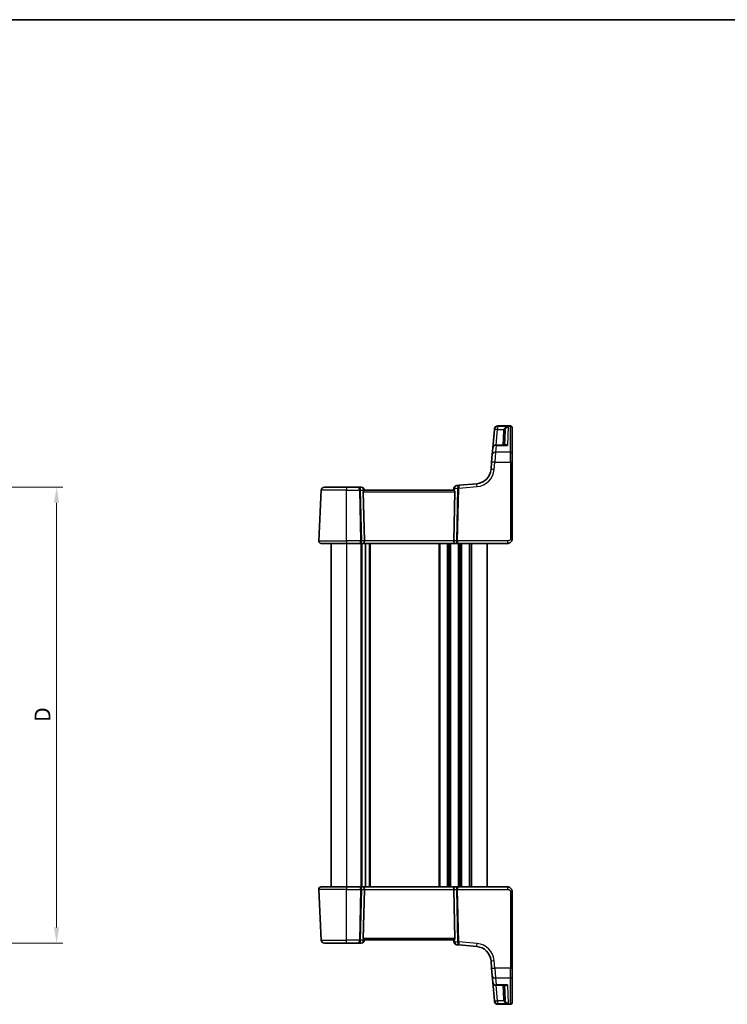
# Model space of a CAD drawing. Units: millimetres. Extents: x 29 to 4174, y 16 to 718.
# Drawn here: x 1345 to 1572, y 403 to 718 of the extents above; entities that cross this region are included whole.
import ezdxf

# ---------------------------------------------------------------- set-up
doc = ezdxf.new("R2010")
doc.units = ezdxf.units.MM
doc.header["$LTSCALE"] = 2
doc.layers.get('Defpoints').update_dxf_attribs({"lineweight": 25})
for name, color, linetype, lineweight in [('Border (ISO)', 7, 'Continuous', 35), ('Dimension (ISO)', 7, 'Continuous', 18), ('Visible (ISO)', 7, 'Continuous', 35), ('Visible Narrow (ISO)', 7, 'Continuous', 25)]:
    doc.layers.add(name, color=color, linetype=linetype, lineweight=lineweight)
doc.styles.add('Note Text (TK)', font='MS PGothic.ttf')
doc.dimstyles.new('Default - Method 1b (TK)', dxfattribs={"dimscale": 2, "dimtxt": 2.5, "dimasz": 2.5, "dimexe": 1, "dimexo": 1.5, "dimgap": 1, "dimtad": 1, "dimtoh": 1, "dimrnd": 1e-08, "dimdsep": 46, "dimtxsty": 'Note Text (TK)', "dimcen": 0.09, "dimdle": 5, "dimclrd": 100, "dimclre": 100, "dimclrt": 7, "dimadec": 1, "dimazin": 1, "dimtfac": 1, "dimtmove": 0, "dimatfit": 3, "dimfxl": 0, "dimtolj": 1, "dimlwd": -1, "dimlwe": -1, "dimarcsym": 0})

# ---------------------------------------------------------------- blocks, each defined once
blk = doc.blocks.new('図面枠 tk図枠')
at = {"layer": 'Border (ISO)'}
blk.add_line((14.5, 289), (405.5, 289), dxfattribs=at)
blk = doc.blocks.new('*D22')
at = {"layer": 'Defpoints', "color": 0, "transparency": 16777216}
for p in [(1310.14, 568.79), (1310.14, 422.79), (1356.99, 422.79)]:
    blk.add_point(p, dxfattribs=at)
at = {"layer": 'Dimension (ISO)', "color": 100, "transparency": 16777216}
for p, q in [((1313.14, 568.79), (1358.99, 568.79)), ((1356.99, 563.79), (1356.99, 427.79)), ((1313.14, 422.79), (1358.99, 422.79))]:
    blk.add_line(p, q, dxfattribs=at)
for points in [[(1356.16, 563.79), (1357.82, 563.79), (1356.99, 568.79)], [(1356.16, 427.79), (1357.82, 427.79), (1356.99, 422.79)]]:
    blk.add_solid(points, dxfattribs=at)
at = {"layer": 'Dimension (ISO)', "color": 7, "transparency": 16777216, "insert": (1352.49, 493.6), "char_height": 5, "attachment_point": 4, "rotation": 90, "style": 'Note Text (TK)'}
blk.add_mtext('\\A1;D', dxfattribs=at)

msp = doc.modelspace()

# ---------------------------------------------------------------- linework, layer by layer
at = {"layer": 'Visible (ISO)'}
for p, q in [((1497.2709, 587.289), (1496.7539, 581.3794)), ((1497.2709, 587.289), (1497.285, 587.4501)), ((1497.285, 587.4501), (1497.288, 587.4836)), ((1498.2842, 588.3964), (1502.4019, 588.3964)), ((1500.4263, 582.2923), (1500.6708, 586.9584)), ((1502.9019, 587.8964), (1502.9019, 587.8562)), ((1502.9019, 587.8562), (1502.9019, 579.54)), ((1496.5636, 579.2038), (1496.7539, 581.3794)), ((1500.6974, 582.2923), (1497.7501, 582.2923)), ((1496.3551, 576.8203), (1496.5636, 579.2038)), ((1502.9019, 579.54), (1502.9019, 576.7594)), ((1496.3551, 576.8203), (1496.147, 574.4419)), ((1502.9019, 552.2856), (1502.9019, 576.7594)), ((1441.7956, 567.838), (1440.946, 551.6275)), ((1442.7942, 568.7856), (1449.9019, 568.7856)), ((1453.8181, 568.7856), (1449.9019, 568.7856)), ((1454.5981, 568.7856), (1453.8181, 568.7856)), ((1484.2507, 567.7856), (1455.5531, 567.7856)), ((1455.6019, 567.7856), (1455.5943, 567.8728)), ((1484.2578, 568.4247), (1484.2019, 567.7856)), ((1485.9119, 569.3989), (1485.1668, 569.3337)), ((1491.6018, 569.8967), (1485.9119, 569.3989)), ((1455.5836, 551.6275), (1455.2431, 567.3118)), ((1484.2202, 551.6275), (1484.5606, 567.3118)), ((1449.9019, 550.7856), (1441.7449, 550.7856)), ((1444.9019, 550.7856), (1444.9019, 440.7856)), ((1449.9019, 550.7856), (1454.2527, 550.7856)), ((1454.2527, 550.7856), (1455.2527, 550.7856)), ((1455.2527, 550.7856), (1484.5511, 550.7856)), ((1455.9519, 550.7856), (1455.9519, 440.7856)), ((1455.9519, 550.7856), (1455.9519, 440.7856)), ((1484.5511, 550.7856), (1485.5511, 550.7856)), ((1485.5511, 550.7856), (1501.4019, 550.7856)), ((1494.9019, 550.7856), (1494.9019, 440.7856)), ((1440.946, 439.9438), (1441.7956, 423.7333)), ((1441.7449, 440.7856), (1449.9019, 440.7856)), ((1454.2527, 440.7856), (1449.9019, 440.7856)), ((1455.2527, 440.7856), (1454.2527, 440.7856)), ((1455.5836, 439.9438), (1455.2431, 424.2595)), ((1484.5511, 440.7856), (1455.2527, 440.7856)), ((1484.2202, 439.9438), (1484.5606, 424.2595)), ((1485.5511, 440.7856), (1484.5511, 440.7856)), ((1501.4019, 440.7856), (1485.5511, 440.7856)), ((1502.9019, 414.8119), (1502.9019, 439.2856)), ((1449.9019, 422.7856), (1442.7942, 422.7856)), ((1449.9019, 422.7856), (1453.8181, 422.7856)), ((1453.8181, 422.7856), (1454.5981, 422.7856)), ((1455.5531, 423.7856), (1484.2507, 423.7856)), ((1455.5943, 423.6985), (1455.6019, 423.7856)), ((1484.2019, 423.7856), (1484.2578, 423.1466)), ((1485.1668, 422.2375), (1485.9119, 422.1723)), ((1485.9119, 422.1723), (1491.6018, 421.6745)), ((1496.147, 417.1293), (1496.3551, 414.7509)), ((1496.5636, 412.3675), (1496.3551, 414.7509)), ((1502.9019, 414.8119), (1502.9019, 412.0312)), ((1496.7539, 410.1918), (1496.5636, 412.3675)), ((1496.7539, 410.1918), (1497.2709, 404.2823)), ((1502.9019, 412.0312), (1502.9019, 403.7151)), ((1497.7501, 409.279), (1500.6974, 409.279)), ((1500.4263, 409.279), (1500.6708, 404.6129)), ((1497.285, 404.1212), (1497.2709, 404.2823)), ((1497.288, 404.0877), (1497.285, 404.1212)), ((1502.9019, 403.7151), (1502.9019, 403.6748)), ((1502.4019, 403.1748), (1498.2842, 403.1748))]:
    msp.add_line(p, q, dxfattribs=at)
for centre, radius, start, end in [((1498.2842, 587.3964), 1, 90, 175), ((1502.4019, 587.8964), 0.5, 0, 90), ((1497.7501, 581.2923), 1, 90, 175), ((1491.166, 574.8777), 5, 275, 355), ((1442.7942, 567.7856), 1, 90, 177), ((1454.5981, 567.7856), 1, 5, 90), ((1485.254, 568.3376), 1, 95, 175), ((1441.7449, 551.5856), 0.8, 177, 270), ((1441.7449, 439.9856), 0.8, 90, 183), ((1442.7942, 423.7856), 1, 183, 270), ((1454.5981, 423.7856), 1, 270, 355), ((1485.254, 423.2337), 1, 185, 265), ((1491.166, 416.6936), 5, 5, 85), ((1497.7501, 410.279), 1, 185, 270), ((1498.2842, 404.1748), 1, 185, 270), ((1502.4019, 403.6748), 0.5, 270, 0)]:
    msp.add_arc(centre, radius, start, end, dxfattribs=at)
for centre, major_axis, ratio, start_param, end_param in [((1455.7444, 567.2856), (-0.3736, 0.36), 0.92857991, 0.14702369, 0.75155876), ((1484.0594, 567.2856), (-0.3736, -0.36), 0.92857991, 2.39003389, 2.99456896), ((1455.2527, 551.5856), (0, -0.8), 0.41421356, 0, 1.6231562), ((1484.5511, 551.5856), (0, -0.8), 0.41421356, 4.6600291, 6.28318531), ((1455.2527, 439.9856), (0, 0.8), 0.41421356, 4.6600291, 6.28318531), ((1484.5511, 439.9856), (0, 0.8), 0.41421356, 0, 1.6231562), ((1455.7444, 424.2856), (0.3736, 0.36), 0.92857991, 2.39003389, 2.99456896), ((1484.0594, 424.2856), (0.3736, -0.36), 0.92857991, 0.14702369, 0.75155876)]:
    msp.add_ellipse(centre, major_axis=major_axis, ratio=ratio, start_param=start_param, end_param=end_param, dxfattribs=at)
for points, knots in [([(1455.3258, 567.591), (1455.3331, 567.6015), (1455.3405, 567.6115), (1455.3841, 567.6683), (1455.4244, 567.7102), (1455.4963, 567.7684), (1455.5278, 567.7847), (1455.5516, 567.7856), (1455.5524, 567.7856), (1455.5531, 567.7856)], [0.0346218741, 0.0346218741, 0.0346218741, 0.0346218741, 0.0390351116, 0.0390351116, 0.0610727772, 0.0610727772, 0.0831104428, 0.0831104428, 0.0838124672, 0.0838124672, 0.0838124672, 0.0838124672]), ([(1484.2507, 567.7856), (1484.2514, 567.7856), (1484.2521, 567.7856), (1484.2756, 567.7847), (1484.3065, 567.7689), (1484.3771, 567.7122), (1484.4167, 567.6715), (1484.461, 567.6146), (1484.4695, 567.6031), (1484.478, 567.591)], [0.2380763612, 0.2380763612, 0.2380763612, 0.2380763612, 0.2387783481, 0.2387783481, 0.2604702903, 0.2604702903, 0.2821622324, 0.2821622324, 0.2872479067, 0.2872479067, 0.2872479067, 0.2872479067]), ([(1501.4019, 550.7856), (1501.5424, 550.7856), (1501.6922, 550.8064), (1502.0646, 550.9188), (1502.2725, 551.0452), (1502.612, 551.3646), (1502.7291, 551.5598), (1502.8722, 551.928), (1502.9019, 552.1001), (1502.9019, 552.2856)], [0, 0, 0, 0, 0.15756296, 0.15756296, 0.40966368, 0.40966368, 0.70249042, 0.70249042, 1, 1, 1, 1]), ([(1502.9019, 439.2856), (1502.9019, 439.347), (1502.8982, 439.4065), (1502.8822, 439.5391), (1502.8679, 439.6123), (1502.8257, 439.7642), (1502.7972, 439.8432), (1502.7184, 440.011), (1502.6662, 440.1001), (1502.503, 440.3171), (1502.3746, 440.4428), (1502.0994, 440.621), (1501.9656, 440.6833), (1501.6852, 440.7659), (1501.5392, 440.7856), (1501.4019, 440.7856)], [0, 0, 0, 0, 0.09839398, 0.09839398, 0.22071873, 0.22071873, 0.3477389, 0.3477389, 0.48633513, 0.48633513, 0.69216392, 0.69216392, 0.84609926, 0.84609926, 1, 1, 1, 1]), ([(1455.5531, 423.7856), (1455.5524, 423.7856), (1455.5516, 423.7856), (1455.5289, 423.7866), (1455.4992, 423.8013), (1455.4312, 423.8548), (1455.3931, 423.8934), (1455.3476, 423.9503), (1455.3366, 423.9648), (1455.3258, 423.9803)], [0.2380770232, 0.2380770232, 0.2380770232, 0.2380770232, 0.2387790589, 0.2387790589, 0.2597549047, 0.2597549047, 0.2807307505, 0.2807307505, 0.2872108802, 0.2872108802, 0.2872108802, 0.2872108802]), ([(1484.478, 423.9803), (1484.4706, 423.9698), (1484.4633, 423.9598), (1484.4197, 423.903), (1484.3793, 423.8611), (1484.3074, 423.8028), (1484.276, 423.7866), (1484.2521, 423.7856), (1484.2514, 423.7856), (1484.2507, 423.7856)], [0.0346218741, 0.0346218741, 0.0346218741, 0.0346218741, 0.0390351116, 0.0390351116, 0.0610727772, 0.0610727772, 0.0831104428, 0.0831104428, 0.0838124672, 0.0838124672, 0.0838124672, 0.0838124672])]:
    msp.add_open_spline(points, degree=3, knots=knots, dxfattribs=at)
at = {"layer": 'Visible Narrow (ISO)'}
for p, q in [((1497.833, 582.2923), (1498.2671, 587.2542)), ((1498.2812, 588.3495), (1498.2671, 588.1857)), ((1498.2671, 588.1857), (1498.2671, 587.2542)), ((1501.685, 588.1857), (1498.2671, 588.1857)), ((1498.2671, 587.2542), (1500.215, 587.2542)), ((1498.2842, 588.3964), (1498.2812, 588.3495)), ((1498.2812, 588.3495), (1502.4019, 588.3495)), ((1500.1715, 586.9584), (1499.927, 582.2923)), ((1501.685, 588.1857), (1501.3753, 582.176)), ((1502.4019, 588.3495), (1502.4019, 588.3964)), ((1502.4019, 579.9634), (1502.4019, 588.3495)), ((1497.7501, 582.176), (1497.5598, 579.9634)), ((1497.7501, 582.2923), (1497.7501, 582.176)), ((1497.7501, 582.176), (1501.3753, 582.176)), ((1497.5598, 579.9634), (1497.3513, 576.7855)), ((1502.4019, 579.9634), (1497.5598, 579.9634)), ((1502.4019, 576.7855), (1502.4019, 579.9634)), ((1497.1432, 574.4071), (1497.3513, 576.7855)), ((1497.3513, 576.7855), (1502.4019, 576.7855)), ((1502.4019, 576.7855), (1502.4019, 552.3118)), ((1449.9019, 567.838), (1441.7956, 567.838)), ((1449.9019, 568.7856), (1449.9019, 567.838)), ((1449.9019, 567.838), (1454.0249, 567.838)), ((1449.9019, 551.6275), (1449.9019, 567.838)), ((1454.0249, 567.838), (1454.3768, 551.6275)), ((1454.378, 567.838), (1455.3042, 567.838)), ((1454.7299, 551.6275), (1454.378, 567.838)), ((1455.3042, 567.838), (1455.3258, 567.591)), ((1484.478, 567.591), (1484.5479, 568.3899)), ((1484.5479, 568.3899), (1485.4385, 568.4678)), ((1485.4388, 568.4369), (1485.0739, 551.6275)), ((1485.427, 551.6275), (1485.7919, 568.4369)), ((1485.7919, 568.4369), (1491.6889, 568.9529)), ((1455.2431, 567.3118), (1484.5606, 567.3118)), ((1440.946, 551.6275), (1449.9019, 551.6275)), ((1449.9019, 551.6275), (1449.9019, 550.7856)), ((1454.3768, 551.6275), (1449.9019, 551.6275)), ((1449.9019, 550.7856), (1449.9019, 440.7856)), ((1454.4519, 550.7856), (1454.4519, 440.7856)), ((1455.5836, 551.6275), (1454.7299, 551.6275)), ((1454.7519, 550.7856), (1454.7519, 440.7856)), ((1484.2202, 551.6275), (1455.5836, 551.6275)), ((1457.1519, 550.7856), (1457.1519, 440.7856)), ((1457.4519, 550.7856), (1457.4519, 440.7856)), ((1479.4019, 550.7856), (1479.4019, 440.7856)), ((1479.7019, 550.7856), (1479.7019, 440.7856)), ((1482.1019, 550.7856), (1482.1019, 440.7856)), ((1482.4019, 550.7856), (1482.4019, 440.7856)), ((1482.9019, 550.7856), (1482.9019, 440.7856)), ((1483.2019, 550.7856), (1483.2019, 440.7856)), ((1485.0739, 551.6275), (1484.2202, 551.6275)), ((1501.4019, 551.6275), (1485.427, 551.6275)), ((1485.6019, 550.7856), (1485.6019, 440.7856)), ((1485.9019, 550.7856), (1485.9019, 440.7856)), ((1486.4019, 550.7856), (1486.4019, 440.7856)), ((1486.7019, 550.7856), (1486.7019, 440.7856)), ((1489.1019, 550.7856), (1489.1019, 440.7856)), ((1489.4019, 550.7856), (1489.4019, 440.7856)), ((1489.9019, 550.7856), (1489.9019, 440.7856)), ((1501.4019, 551.6275), (1501.4019, 550.7856)), ((1449.9019, 439.9438), (1440.946, 439.9438)), ((1449.9019, 440.7856), (1449.9019, 439.9438)), ((1449.9019, 439.9438), (1454.3768, 439.9438)), ((1449.9019, 423.7333), (1449.9019, 439.9438)), ((1454.3768, 439.9438), (1454.0249, 423.7333)), ((1454.378, 423.7333), (1454.7299, 439.9438)), ((1454.7299, 439.9438), (1455.5836, 439.9438)), ((1455.5836, 439.9438), (1484.2202, 439.9438)), ((1484.2202, 439.9438), (1485.0739, 439.9438)), ((1485.0739, 439.9438), (1485.4388, 423.1343)), ((1485.427, 439.9438), (1501.4019, 439.9438)), ((1485.7919, 423.1343), (1485.427, 439.9438)), ((1501.4019, 440.7856), (1501.4019, 439.9438)), ((1502.4019, 439.2595), (1502.4019, 414.7857)), ((1441.7956, 423.7333), (1449.9019, 423.7333)), ((1454.0249, 423.7333), (1449.9019, 423.7333)), ((1449.9019, 422.7856), (1449.9019, 423.7333)), ((1455.3042, 423.7333), (1454.378, 423.7333)), ((1484.5606, 424.2595), (1455.2431, 424.2595)), ((1455.3258, 423.9803), (1455.3042, 423.7333)), ((1484.5479, 423.1814), (1484.478, 423.9803)), ((1485.4385, 423.1035), (1484.5479, 423.1814)), ((1491.6889, 422.6184), (1485.7919, 423.1343)), ((1497.3513, 414.7857), (1497.1432, 417.1642)), ((1502.4019, 414.7857), (1497.3513, 414.7857)), ((1497.3513, 414.7857), (1497.5598, 411.6078)), ((1502.4019, 411.6078), (1502.4019, 414.7857)), ((1497.5598, 411.6078), (1502.4019, 411.6078)), ((1497.5598, 411.6078), (1497.7501, 409.3953)), ((1502.4019, 403.2218), (1502.4019, 411.6078)), ((1501.3753, 409.3953), (1497.7501, 409.3953)), ((1497.7501, 409.3953), (1497.7501, 409.279)), ((1498.2671, 404.3171), (1497.833, 409.279)), ((1499.927, 409.279), (1500.1715, 404.6129)), ((1501.3753, 409.3953), (1501.685, 403.3856)), ((1500.215, 404.3171), (1498.2671, 404.3171)), ((1498.2671, 404.3171), (1498.2671, 403.3856)), ((1498.2671, 403.3856), (1501.685, 403.3856)), ((1498.2671, 403.3856), (1498.2812, 403.2218)), ((1502.4019, 403.2218), (1498.2812, 403.2218)), ((1498.2812, 403.2218), (1498.2842, 403.1748)), ((1502.4019, 403.1748), (1502.4019, 403.2218))]:
    msp.add_line(p, q, dxfattribs=at)
for centre, start, end in [((1491.166, 574.93), 275, 355), ((1491.166, 416.6412), 5, 85)]:
    msp.add_arc(centre, 6, start, end, dxfattribs=at)
for centre, major_axis, ratio, start_param, end_param in [((1498.2671, 587.2018), (-0.9962, 0.0872), 0.98373271, 4.79824288, 6.28318531), ((1498.2671, 587.2018), (-0.9962, 0.0872), 0.05213734, 4.71695038, 6.28318531), ((1498.2812, 587.3629), (-0.9962, 0.0872), 0.98648276, 4.7984817, 6.28318531), ((1500.1715, 586.9845), (0.4993, -0.0262), 0.05226443, 4.71512804, 6.28318531), ((1500.215, 587.2803), (0.4857, -0.1187), 0.05084273, 4.72481784, 6.24399501), ((1502.4019, 587.8562), (0.5, 0), 0.98658338, 0, 1.57079633), ((1497.7501, 581.2923), (-0.9962, 0.0872), 0.88295149, 4.78948412, 6.28318531), ((1497.5598, 579.1166), (-0.9962, 0.0872), 0.84590066, 4.78626103, 6.28318531), ((1502.4019, 579.54), (0.5, 0), 0.84681603, 0, 1.57079633), ((1497.1432, 574.3548), (-0.9962, 0.0872), 0.05213734, 4.71695038, 6.28318531), ((1497.3513, 576.7332), (-0.9962, 0.0872), 0.05213734, 4.71695038, 6.28318531), ((1502.4019, 576.7594), (0.5, 0), 0.05233596, 0, 1.57079633), ((1453.8181, 567.7856), (0, 1), 0.56066017, 4.76474886, 6.28318531), ((1453.8181, 567.7856), (0, -1), 0.20710678, 1.6231562, 3.14159265), ((1454.0249, 567.8118), (0.4999, 0.0109), 0.05232366, 0.78539752, 1.56966048), ((1454.5981, 567.7856), (0, 1), 0.70710678, 4.76474886, 6.28318531), ((1454.5981, 567.7856), (0.9962, 0.0872), 0.0133208, 5.49906817, 6.2831853), ((1485.254, 568.3376), (-0.9962, 0.0872), 0.0133208, 0, 0.78411713), ((1485.254, 568.3376), (-0.0872, 0.9962), 0.7034495, 0, 1.45686928), ((1485.9991, 568.4027), (0.0872, -0.9962), 0.55637242, 3.14159265, 4.59846193), ((1485.7916, 568.4416), (-0.4996, -0.0202), 0.11376862, 4.7131741, 5.49261802), ((1484.9366, 568.3668), (-0.3729, -0.3954), 0.85097247, 2.38579968, 2.44756627), ((1485.7919, 568.4108), (-0.4999, 0.0109), 0.05232366, 4.71352482, 5.49778779), ((1485.9991, 568.4027), (-0.0872, 0.9962), 0.20236387, 0, 1.45686928), ((1485.2897, 568.3407), (0.0208, 1.0042), 0.50076076, 4.81876329, 4.88052989), ((1491.6889, 568.9005), (-0.0872, 0.9962), 0.00456759, 4.76454943, 6.28318531), ((1502.4019, 552.2856), (0.5, 0), 0.05233596, 0, 1.57079633), ((1454.2527, 551.5856), (0, -0.8), 0.15533009, 0, 1.6231562), ((1454.2527, 551.5856), (0, 0.8), 0.59727182, 3.14159265, 4.76474886), ((1454.3768, 551.6013), (-0.4999, -0.0109), 0.05232366, 3.92699017, 4.71125314), ((1485.5511, 551.5856), (0, -0.8), 0.59727182, 4.6600291, 6.28318531), ((1485.427, 551.6013), (-0.4999, 0.0109), 0.05232366, 4.71352482, 5.49778779), ((1485.5511, 551.5856), (0, 0.8), 0.15533009, 1.51843645, 3.14159265), ((1454.2527, 439.9856), (0, 0.8), 0.59727182, 4.6600291, 6.28318531), ((1454.2527, 439.9856), (0, -0.8), 0.15533009, 1.51843645, 3.14159265), ((1454.3768, 439.9699), (0.4999, -0.0109), 0.05232366, 4.71352482, 5.49778779), ((1485.5511, 439.9856), (0, -0.8), 0.59727182, 3.14159265, 4.76474886), ((1485.427, 439.9699), (0.4999, 0.0109), 0.05232366, 3.92699017, 4.71125314), ((1485.5511, 439.9856), (0, 0.8), 0.15533009, 0, 1.6231562), ((1502.4019, 439.2856), (0.5, 0), 0.05233596, 4.71238898, 6.28318531), ((1453.8181, 423.7856), (0, -1), 0.20710678, 0, 1.51843645), ((1453.8181, 423.7856), (0, 1), 0.56066017, 3.14159265, 4.6600291), ((1454.0249, 423.7595), (-0.4999, 0.0109), 0.05232366, 1.57193217, 2.35619514), ((1454.5981, 423.7856), (0, -1), 0.70710678, 0, 1.51843645), ((1454.5981, 423.7856), (0.9962, -0.0872), 0.0133208, 0, 0.78411713), ((1485.254, 423.2337), (-0.9962, -0.0872), 0.0133208, 5.49906818, 6.28318531), ((1485.254, 423.2337), (-0.0872, -0.9962), 0.7034495, 4.82631603, 6.28318531), ((1485.9991, 423.1685), (-0.0872, -0.9962), 0.55637242, 4.82631603, 6.28318531), ((1484.9366, 423.2044), (0.3729, -0.3954), 0.85097247, 0.69402638, 0.75579298), ((1485.7916, 423.1296), (0.4996, -0.0202), 0.11376862, 3.93215994, 4.71160386), ((1485.7919, 423.1605), (0.4999, 0.0109), 0.05232366, 3.92699017, 4.71125314), ((1485.9991, 423.1685), (0.0872, 0.9962), 0.20236387, 1.68472338, 3.14159265), ((1485.2897, 423.2306), (-0.0208, 1.0042), 0.50076076, 4.54424807, 4.60601467), ((1491.6889, 422.6707), (-0.0872, -0.9962), 0.00456759, 0, 1.51863588), ((1497.1432, 417.2165), (-0.9962, -0.0872), 0.05213734, 0, 1.56623493), ((1497.3513, 414.8381), (-0.9962, -0.0872), 0.05213734, 0, 1.56623493), ((1502.4019, 414.8119), (0.5, 0), 0.05233596, 4.71238898, 6.28318531), ((1497.5598, 412.4546), (-0.9962, -0.0872), 0.84590066, 0, 1.49692428), ((1497.7501, 410.279), (-0.9962, -0.0872), 0.88295149, 0, 1.49370119), ((1502.4019, 412.0312), (0.5, 0), 0.84681603, 4.71238898, 6.28318531), ((1498.2671, 404.3694), (-0.9962, -0.0872), 0.05213734, 0, 1.56623493), ((1498.2671, 404.3694), (-0.9962, -0.0872), 0.98373271, 0, 1.48494243), ((1498.2812, 404.2084), (-0.9962, -0.0872), 0.98648276, 0, 1.48470361), ((1500.1715, 404.5867), (0.4993, 0.0262), 0.05226443, 0, 1.56805727), ((1500.215, 404.2909), (0.4857, 0.1187), 0.05084273, 0.03919029, 1.55836746), ((1502.4019, 403.7151), (0.5, 0), 0.98658338, 4.71238898, 6.28318531)]:
    msp.add_ellipse(centre, major_axis=major_axis, ratio=ratio, start_param=start_param, end_param=end_param, dxfattribs=at)
for points, knots in [([(1500.215, 587.2542), (1500.2032, 587.2057), (1500.1936, 587.1567), (1500.1791, 587.0579), (1500.1741, 587.0082), (1500.1715, 586.9584)], [0, 0, 0, 0, 0.0149909658, 0.0149909658, 0.0299819316, 0.0299819316, 0.0299819316, 0.0299819316]), ([(1501.685, 588.1857), (1501.5123, 588.165), (1501.3382, 588.1245), (1501.0143, 588.008), (1500.8608, 587.9335), (1500.6231, 587.7755), (1500.53, 587.7), (1500.3864, 587.5498), (1500.3307, 587.4785), (1500.2573, 587.3541), (1500.2335, 587.3045), (1500.215, 587.2542)], [-0.250816392, -0.250816392, -0.250816392, -0.250816392, -0.177438514, -0.177438514, -0.108829563, -0.108829563, -0.060725389, -0.060725389, -0.023355919, -0.023355919, 0, 0, 0, 0]), ([(1500.6708, 586.9584), (1500.6726, 586.9925), (1500.676, 587.0265), (1500.6857, 587.094), (1500.6922, 587.1276), (1500.7001, 587.1607)], [-0.0299819316, -0.0299819316, -0.0299819316, -0.0299819316, -0.0149909658, -0.0149909658, 0, 0, 0, 0]), ([(1500.7001, 587.1607), (1500.7125, 587.2124), (1500.7285, 587.2636), (1500.7777, 587.3931), (1500.815, 587.4682), (1500.9112, 587.628), (1500.9736, 587.7097), (1501.1329, 587.8831), (1501.2357, 587.9673), (1501.4527, 588.1038), (1501.5693, 588.1548), (1501.685, 588.1857)], [0, 0, 0, 0, 0.023355919, 0.023355919, 0.060725389, 0.060725389, 0.108829563, 0.108829563, 0.177438514, 0.177438514, 0.250816392, 0.250816392, 0.250816392, 0.250816392]), ([(1501.3753, 582.176), (1501.2386, 582.2751), (1501.1013, 582.3474), (1500.8715, 582.4134), (1500.776, 582.4216), (1500.6244, 582.3875), (1500.565, 582.3562), (1500.5138, 582.3002), (1500.5104, 582.2963), (1500.5071, 582.2923)], [-0.000764721, -0.000764721, -0.000764721, -0.000764721, 0.088942045, 0.088942045, 0.157495256, 0.157495256, 0.210624404, 0.210624404, 0.214495912, 0.214495912, 0.214495912, 0.214495912]), ([(1500.6974, 582.2923), (1500.7186, 582.2923), (1500.74, 582.2919), (1500.9593, 582.2836), (1501.1678, 582.2432), (1501.3753, 582.176)], [-0.0987155724, -0.0987155724, -0.0987155724, -0.0987155724, -0.0889420455, -0.0889420455, 0.000764721, 0.000764721, 0.000764721, 0.000764721]), ([(1502.4019, 552.3118), (1502.4019, 552.1881), (1502.3542, 552.0765), (1502.196, 551.8774), (1502.0843, 551.7914), (1501.8468, 551.6807), (1501.7258, 551.6501), (1501.5376, 551.6291), (1501.4675, 551.6275), (1501.4019, 551.6275)], [-1, -1, -1, -1, -0.70249042, -0.70249042, -0.40966368, -0.40966368, -0.15756296, -0.15756296, 0, 0, 0, 0]), ([(1501.4019, 439.9438), (1501.4659, 439.9438), (1501.5343, 439.9423), (1501.6756, 439.927), (1501.7482, 439.9133), (1501.9141, 439.8631), (1502.0057, 439.8205), (1502.1401, 439.7304), (1502.1891, 439.6892), (1502.27, 439.604), (1502.303, 439.5605), (1502.3549, 439.4712), (1502.3742, 439.4255), (1502.3965, 439.3398), (1502.4019, 439.3004), (1502.4019, 439.2595)], [-1, -1, -1, -1, -0.84609926, -0.84609926, -0.69216392, -0.69216392, -0.48633513, -0.48633513, -0.3477389, -0.3477389, -0.22071873, -0.22071873, -0.09839398, -0.09839398, 0, 0, 0, 0]), ([(1500.5071, 409.279), (1500.5332, 409.2476), (1500.5637, 409.2228), (1500.6339, 409.1835), (1500.6749, 409.1703), (1500.7866, 409.1532), (1500.8603, 409.159), (1501.0064, 409.1942), (1501.0783, 409.2215), (1501.2251, 409.2947), (1501.3004, 409.3409), (1501.3753, 409.3953)], [0.062539927, 0.062539927, 0.062539927, 0.062539927, 0.092840348, 0.092840348, 0.126886612, 0.126886612, 0.180205595, 0.180205595, 0.228623839, 0.228623839, 0.27780056, 0.27780056, 0.27780056, 0.27780056]), ([(1501.3753, 409.3953), (1501.2615, 409.3585), (1501.1472, 409.3297), (1500.9243, 409.2906), (1500.8152, 409.2798), (1500.7056, 409.279), (1500.7015, 409.279), (1500.6974, 409.279)], [-0.2778005603, -0.2778005603, -0.2778005603, -0.2778005603, -0.2286238393, -0.2286238393, -0.1802055946, -0.1802055946, -0.1783202669, -0.1783202669, -0.1783202669, -0.1783202669]), ([(1500.1715, 404.6129), (1500.1741, 404.5631), (1500.1791, 404.5134), (1500.1936, 404.4146), (1500.2032, 404.3656), (1500.215, 404.3171)], [0, 0, 0, 0, 0.0149909658, 0.0149909658, 0.0299819316, 0.0299819316, 0.0299819316, 0.0299819316]), ([(1500.215, 404.3171), (1500.238, 404.2543), (1500.2695, 404.1928), (1500.3676, 404.0407), (1500.443, 403.9559), (1500.6383, 403.7804), (1500.7629, 403.6972), (1501.0625, 403.5399), (1501.241, 403.4752), (1501.5097, 403.4116), (1501.5975, 403.3961), (1501.685, 403.3856)], [-0.250039376, -0.250039376, -0.250039376, -0.250039376, -0.220929229, -0.220929229, -0.174352996, -0.174352996, -0.113803892, -0.113803892, -0.036393859, -0.036393859, 0.000777017, 0.000777017, 0.000777017, 0.000777017]), ([(1500.7001, 404.4106), (1500.6922, 404.4437), (1500.6857, 404.4773), (1500.676, 404.5448), (1500.6726, 404.5788), (1500.6708, 404.6129)], [-0.0299819316, -0.0299819316, -0.0299819316, -0.0299819316, -0.0149909658, -0.0149909658, 0, 0, 0, 0]), ([(1501.685, 403.3856), (1501.6264, 403.4012), (1501.5676, 403.422), (1501.3876, 403.5019), (1501.268, 403.5775), (1501.0673, 403.7539), (1500.9838, 403.8452), (1500.8529, 404.0337), (1500.8024, 404.1236), (1500.7366, 404.2824), (1500.7155, 404.3462), (1500.7001, 404.4106)], [-0.000777017, -0.000777017, -0.000777017, -0.000777017, 0.036393859, 0.036393859, 0.113803892, 0.113803892, 0.174352996, 0.174352996, 0.220929229, 0.220929229, 0.250039376, 0.250039376, 0.250039376, 0.250039376])]:
    msp.add_open_spline(points, degree=3, knots=knots, dxfattribs=at)

# ---------------------------------------------------------------- block references
at = {"xscale": 2.5, "yscale": 2.5, "zscale": 2.5}
msp.add_blockref('図面枠 tk図枠', (784.75, -4), dxfattribs=at)

# ---------------------------------------------------------------- dimensions: what is measured, and where the dimension line sits
at = {"layer": 'Dimension (ISO)', "color": 100, "true_color": 0x00ff3f}
dim = msp.add_linear_dim(base=(1356.9889, 422.7856), p1=(1310.1396, 568.7856), p2=(1310.1396, 422.7856), angle=270, text='D', dimstyle='Default - Method 1b (TK)', override={"dimtoh": 0, "dimpost": '', "dimtofl": 0, "dimatfit": 1}, dxfattribs=at)
dim.commit()
dim.dimension.update_dxf_attribs({"geometry": '*D22', "text_midpoint": (1356.9889, 495.4853), "dimtype": 160})

doc.saveas('drawing.dxf')
